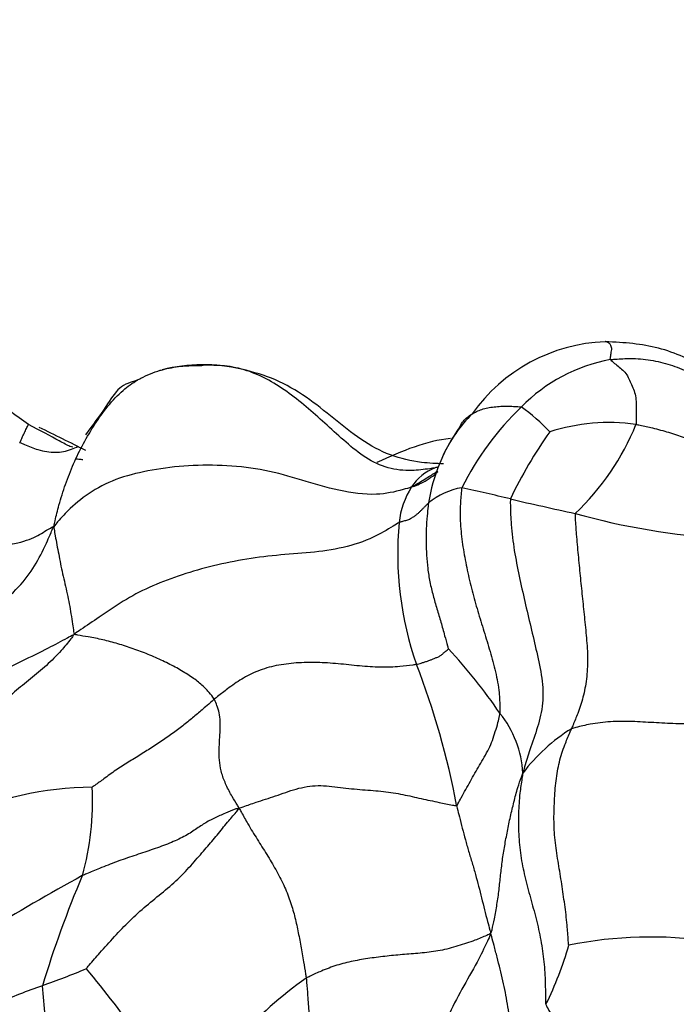
# Model space of a CAD drawing. Units: millimetres. Extents: x 0 to 1477, y 0 to 2766.
# Drawn here: x 1162 to 1169, y 1031 to 1042 of the extents above; entities that cross this region are included whole.
import ezdxf
from ezdxf import colors
from ezdxf.entities.mleader import LeaderData, LeaderLine
from ezdxf.math import Vec2, Vec3

# ---------------------------------------------------------------- set-up
doc = ezdxf.new("R2010")
doc.units = ezdxf.units.MM
doc.layers.add('DV6_Défaut', color=7, linetype='Continuous')
doc.layers.add('Défaut', color=7, linetype='Continuous')

# ---------------------------------------------------------------- blocks, each defined once
blk = doc.blocks.new('_DOT')
at = {"color": 0}
blk.add_line((0, 0), (-1, 0), dxfattribs=at)
at = {"color": 0, "const_width": 0.333}
blk.add_lwpolyline([(-0.1665, 0, 1), (0.1665, 0, 1)], format="xyb", close=True, dxfattribs=at)
blk = doc.blocks.new('SE5')
at = {"layer": 'DV6_Défaut', "color": 7, "linetype": 'Continuous'}
for centre, radius, start, end in [((1167.94, 1036.494), 1.752, 92.2787, 144.6681), ((1168.235, 1036.377), 1.713, 100.4647, 135.4699), ((1163.765, 1036.281), 1.728, 76.9824, 104.0465), ((1169.082, 1035.417), 2.991, 133.7421, 153.4736), ((1165.962, 1036.088), 1.823, 42.6136, 54.7734), ((1167.584, 1036.442), 1.512, 135.2182, 154.9898), ((1139.823, 992.049), 50.494, 63.2303, 63.8356), ((1167.866, 1036.31), 1.823, 144.3002, 170.9677), ((1167.912, 1035.429), 1.989, 82.1207, 107.8052), ((1165.787, 1038.369), 2.587, 313.379, 337.9809), ((1170.901, 1034.752), 4.421, 144.4487, 154.7613), ((1166.308, 1036.495), 0.493, 110.9377, 147.3877), ((1166.963, 1033.636), 3.422, 103.4524, 104.0544), ((1166.613, 1036.301), 0.854, 147.4958, 173.5924), ((1166.537, 1036.018), 0.746, 100.0979, 129.1682), ((1163.25, 1022.041), 15.046, 75.9535, 77.8935), ((1183.165, 1107.541), 72.745, 257.08194, 257.61594), ((1169.524, 1043.519), 7.298, 254.4195, 266.586), ((1169.181, 1036.079), 3.431, 174.6896, 199.2741), ((1162.288, 1031.383), 5.45, 34.2105, 43.0819), ((1158.307, 1031.996), 8.186, 10.6347, 21.1313), ((1165.961, 1033.777), 1.07, 3.1471, 38.7542), ((1168.484, 1032.739), 1.822, 121.7111, 142.9855), ((1162.662, 1030.215), 3.477, 90.5562, 114.645), ((1159.895, 1033.536), 2.738, 344.1416, 3.2456), ((1172.222, 1015.023), 20.238, 118.6201, 125.1275), ((1173.393, 1028.21), 11.79, 157.1518, 162.9688), ((1168.335, 1027.915), 4.246, 81.7206, 101.357), ((1164.082, 1033.054), 3.554, 333.6022, 344.0566), ((1158.856, 1040.79), 9.692, 289.6804, 292.5294), ((1155.841, 1026.128), 8.824, 28.62, 40.3112), ((1167.108, 1028.47), 3.994, 125.0198, 151.8423), ((1164.842, 1023.988), 8.144, 109.5277, 113.0161), ((1172.74, 1032.34), 10.642, 183.6465, 193.6898)]:
    blk.add_arc(centre, radius, start, end, dxfattribs=at)
for points, knots in [([(1161.977, 1037.399), (1161.725, 1037.583), (1161.397, 1037.806), (1160.864, 1038.12), (1160.588, 1038.16), (1160.424, 1038.183)], [0, 0, 0, 0, 0.475678, 0.73413, 1, 1, 1, 1]), ([(1167.924, 1038.061), (1167.922, 1038.066), (1167.925, 1038.088), (1167.931, 1038.131), (1167.942, 1038.179), (1167.926, 1038.215), (1167.903, 1038.236), (1167.885, 1038.245), (1167.873, 1038.245), (1167.871, 1038.245)], [0, 0, 0, 0, 0.046896, 0.187585, 0.37517, 0.562756, 0.750341, 0.937926, 1, 1, 1, 1]), ([(1169.698, 1037.225), (1169.565, 1037.371), (1169.336, 1037.61), (1168.928, 1037.98), (1168.415, 1038.21), (1168.072, 1038.235), (1167.871, 1038.245)], [0, 0, 0, 0, 0.250287, 0.500778, 0.750577, 1, 1, 1, 1]), ([(1167.924, 1038.061), (1167.939, 1038.063), (1168.008, 1038.069), (1168.147, 1038.077), (1168.336, 1038.061), (1168.537, 1038.013), (1168.725, 1037.937), (1168.901, 1037.84), (1169.059, 1037.721), (1169.205, 1037.591), (1169.344, 1037.455), (1169.479, 1037.318), (1169.604, 1037.197), (1169.697, 1037.116), (1169.744, 1037.075), (1169.756, 1037.065)], [0, 0, 0, 0, 0.022727, 0.090909, 0.181818, 0.272727, 0.363636, 0.454545, 0.545455, 0.636364, 0.727273, 0.818182, 0.909091, 0.977273, 1, 1, 1, 1]), ([(1167.924, 1038.061), (1167.925, 1038.057), (1167.94, 1038.045), (1167.971, 1038.02), (1168.014, 1037.984), (1168.062, 1037.944), (1168.102, 1037.896), (1168.126, 1037.836), (1168.152, 1037.775), (1168.18, 1037.71), (1168.188, 1037.635), (1168.186, 1037.558), (1168.187, 1037.486), (1168.187, 1037.432), (1168.187, 1037.406), (1168.185, 1037.399)], [0, 0, 0, 0, 0.022727, 0.090909, 0.181818, 0.272727, 0.363636, 0.454545, 0.545455, 0.636364, 0.727273, 0.818182, 0.909091, 0.977273, 1, 1, 1, 1]), ([(1163.091, 1037.852), (1163.103, 1037.858), (1163.177, 1037.9), (1163.263, 1037.934), (1163.339, 1037.956), (1163.346, 1037.958)], [0, 0, 0, 0, 0.139094, 0.920366, 1, 1, 1, 1]), ([(1163.346, 1037.958), (1163.408, 1037.974), (1163.524, 1037.996), (1163.66, 1038.002), (1163.732, 1038.003), (1163.748, 1038.002)], [0, 0, 0, 0, 0.47315, 0.868287, 1, 1, 1, 1]), ([(1166.132, 1036.955), (1166.118, 1036.953), (1166.037, 1036.94), (1165.875, 1036.921), (1165.65, 1036.941), (1165.421, 1037.051), (1165.221, 1037.215), (1165.032, 1037.391), (1164.84, 1037.561), (1164.644, 1037.72), (1164.435, 1037.856), (1164.212, 1037.957), (1163.999, 1038.001), (1163.844, 1038.004), (1163.767, 1038.003), (1163.748, 1038.002)], [0, 0, 0, 0, 0.022727, 0.090909, 0.181818, 0.272727, 0.363636, 0.454545, 0.545455, 0.636364, 0.727273, 0.818182, 0.909091, 0.977273, 1, 1, 1, 1]), ([(1166.22, 1036.998), (1166.147, 1036.997), (1165.966, 1037.008), (1165.675, 1037.07), (1165.272, 1037.292), (1164.924, 1037.625), (1164.495, 1037.873), (1164.283, 1037.932), (1164.155, 1037.965)], [0, 0, 0, 0, 0.108193, 0.257838, 0.405215, 0.695993, 0.844111, 1, 1, 1, 1]), ([(1162.236, 1036.354), (1162.241, 1036.377), (1162.257, 1036.449), (1162.293, 1036.592), (1162.354, 1036.787), (1162.436, 1036.998), (1162.537, 1037.205), (1162.655, 1037.403), (1162.787, 1037.589), (1162.931, 1037.744), (1163.04, 1037.822), (1163.091, 1037.852)], [0, 0, 0, 0, 0.031961, 0.127845, 0.25569, 0.383535, 0.51138, 0.639226, 0.767071, 0.894916, 1, 1, 1, 1]), ([(1163.088, 1037.85), (1163.02, 1037.83), (1162.903, 1037.797), (1162.75, 1037.544), (1162.634, 1037.394), (1162.559, 1037.294)], [0, 0, 0, 0, 0.286851, 0.575863, 1, 1, 1, 1]), ([(1166.385, 1037.374), (1166.387, 1037.378), (1166.396, 1037.395), (1166.414, 1037.427), (1166.451, 1037.464), (1166.495, 1037.499), (1166.543, 1037.526), (1166.596, 1037.549), (1166.654, 1037.567), (1166.718, 1037.577), (1166.787, 1037.584), (1166.859, 1037.586), (1166.928, 1037.584), (1166.981, 1037.581), (1167.009, 1037.579), (1167.014, 1037.578)], [0, 0, 0, 0, 0.022727, 0.090909, 0.181818, 0.272727, 0.363636, 0.454545, 0.545455, 0.636364, 0.727273, 0.818182, 0.909091, 0.977273, 1, 1, 1, 1]), ([(1161.888, 1037.215), (1161.893, 1037.218), (1161.899, 1037.232), (1161.911, 1037.26), (1161.926, 1037.293), (1161.94, 1037.323), (1161.952, 1037.347), (1161.963, 1037.367), (1161.973, 1037.387), (1161.977, 1037.397), (1161.978, 1037.4), (1161.978, 1037.403), (1161.977, 1037.401), (1161.974, 1037.397), (1161.973, 1037.395), (1161.972, 1037.395)], [0, 0, 0, 0, 0.022727, 0.090909, 0.181818, 0.272727, 0.363636, 0.454545, 0.545455, 0.636364, 0.727273, 0.818182, 0.909091, 0.977273, 1, 1, 1, 1]), ([(1162.43, 1037.166), (1162.422, 1037.168), (1162.39, 1037.176), (1162.253, 1037.255), (1162.103, 1037.332), (1161.977, 1037.399)], [0, 0, 0, 0, 0.116257, 0.4054704, 1, 1, 1, 1]), ([(1168.185, 1037.399), (1168.198, 1037.397), (1168.255, 1037.385), (1168.369, 1037.361), (1168.52, 1037.32), (1168.678, 1037.266), (1168.829, 1037.204), (1168.975, 1037.138), (1169.119, 1037.068), (1169.262, 1036.998), (1169.403, 1036.926), (1169.549, 1036.856), (1169.686, 1036.795), (1169.792, 1036.763), (1169.846, 1036.749), (1169.862, 1036.745)], [0, 0, 0, 0, 0.022727, 0.090909, 0.181818, 0.272727, 0.363636, 0.454545, 0.545455, 0.636364, 0.727273, 0.818182, 0.909091, 0.977273, 1, 1, 1, 1]), ([(1161.888, 1037.215), (1161.906, 1037.208), (1161.967, 1037.181), (1162.091, 1037.131), (1162.254, 1037.105), (1162.389, 1037.13), (1162.463, 1037.165), (1162.485, 1037.177)], [0, 0, 0, 0, 0.0725768, 0.2903071, 0.5806143, 0.8709214, 1, 1, 1, 1]), ([(1162.466, 1037.048), (1162.476, 1037.047), (1162.497, 1037.045), (1162.519, 1037.043), (1162.532, 1037.041)], [0, 0, 0, 0, 0.428988, 1, 1, 1, 1]), ([(1165.893, 1036.76), (1165.865, 1036.75), (1165.748, 1036.715), (1165.508, 1036.665), (1165.149, 1036.717), (1164.768, 1036.829), (1164.398, 1036.942), (1164.007, 1036.982), (1163.61, 1036.985), (1163.235, 1036.937), (1162.901, 1036.859), (1162.619, 1036.72), (1162.413, 1036.555), (1162.302, 1036.434), (1162.25, 1036.373), (1162.236, 1036.354)], [0, 0, 0, 0, 0.022727, 0.090909, 0.181818, 0.272727, 0.363636, 0.454545, 0.545455, 0.636364, 0.727273, 0.818182, 0.909091, 0.977273, 1, 1, 1, 1]), ([(1165.893, 1036.76), (1165.911, 1036.769), (1165.964, 1036.801), (1166.051, 1036.854), (1166.124, 1036.9), (1166.158, 1036.921)], [0, 0, 0, 0, 0.151508, 0.606033, 1, 1, 1, 1]), ([(1165.893, 1036.76), (1165.906, 1036.763), (1165.937, 1036.775), (1165.997, 1036.8), (1166.073, 1036.845), (1166.13, 1036.888), (1166.156, 1036.912), (1166.163, 1036.919)], [0, 0, 0, 0, 0.073789, 0.295157, 0.590315, 0.885472, 1, 1, 1, 1]), ([(1166.406, 1036.752), (1166.403, 1036.738), (1166.396, 1036.668), (1166.385, 1036.528), (1166.392, 1036.333), (1166.419, 1036.12), (1166.46, 1035.909), (1166.508, 1035.699), (1166.568, 1035.491), (1166.632, 1035.285), (1166.695, 1035.079), (1166.754, 1034.871), (1166.788, 1034.676), (1166.794, 1034.534), (1166.796, 1034.462), (1166.795, 1034.447)], [0, 0, 0, 0, 0.022727, 0.090909, 0.181818, 0.272727, 0.363636, 0.454545, 0.545455, 0.636364, 0.727273, 0.818182, 0.909091, 0.977273, 1, 1, 1, 1]), ([(1166.902, 1036.637), (1166.901, 1036.62), (1166.902, 1036.532), (1166.909, 1036.354), (1166.939, 1036.111), (1166.991, 1035.848), (1167.049, 1035.589), (1167.111, 1035.33), (1167.171, 1035.071), (1167.23, 1034.807), (1167.243, 1034.546), (1167.183, 1034.306), (1167.106, 1034.095), (1167.058, 1033.938), (1167.035, 1033.859), (1167.029, 1033.836)], [0, 0, 0, 0, 0.022727, 0.090909, 0.181818, 0.272727, 0.363636, 0.454545, 0.545455, 0.636364, 0.727273, 0.818182, 0.909091, 0.977273, 1, 1, 1, 1]), ([(1165.765, 1036.397), (1165.774, 1036.402), (1165.788, 1036.406), (1165.816, 1036.414), (1165.855, 1036.424), (1165.889, 1036.441), (1165.918, 1036.459), (1165.946, 1036.479), (1165.968, 1036.499), (1165.988, 1036.518), (1166.007, 1036.538), (1166.026, 1036.557), (1166.044, 1036.575), (1166.057, 1036.588), (1166.064, 1036.595), (1166.065, 1036.596)], [0, 0, 0, 0, 0.022727, 0.090909, 0.181818, 0.272727, 0.363636, 0.454545, 0.545455, 0.636364, 0.727273, 0.818182, 0.909091, 0.977273, 1, 1, 1, 1]), ([(1166.065, 1036.596), (1166.064, 1036.586), (1166.059, 1036.542), (1166.049, 1036.454), (1166.042, 1036.332), (1166.039, 1036.197), (1166.044, 1036.062), (1166.056, 1035.926), (1166.078, 1035.789), (1166.112, 1035.652), (1166.151, 1035.516), (1166.192, 1035.38), (1166.227, 1035.252), (1166.253, 1035.159), (1166.266, 1035.113), (1166.269, 1035.105)], [0, 0, 0, 0, 0.022727, 0.090909, 0.181818, 0.272727, 0.363636, 0.454545, 0.545455, 0.636364, 0.727273, 0.818182, 0.909091, 0.977273, 1, 1, 1, 1]), ([(1167.564, 1036.489), (1167.561, 1036.474), (1167.566, 1036.402), (1167.576, 1036.26), (1167.594, 1036.065), (1167.614, 1035.853), (1167.636, 1035.643), (1167.658, 1035.431), (1167.68, 1035.217), (1167.695, 1035.001), (1167.683, 1034.795), (1167.647, 1034.608), (1167.596, 1034.457), (1167.553, 1034.353), (1167.532, 1034.302), (1167.526, 1034.289)], [0, 0, 0, 0, 0.022727, 0.090909, 0.181818, 0.272727, 0.363636, 0.454545, 0.545455, 0.636364, 0.727273, 0.818182, 0.909091, 0.977273, 1, 1, 1, 1]), ([(1159.673, 1034.368), (1159.7, 1034.37), (1159.81, 1034.396), (1160.029, 1034.453), (1160.306, 1034.577), (1160.576, 1034.746), (1160.834, 1034.923), (1161.089, 1035.107), (1161.344, 1035.293), (1161.598, 1035.482), (1161.833, 1035.684), (1162.016, 1035.898), (1162.125, 1036.104), (1162.192, 1036.255), (1162.225, 1036.331), (1162.236, 1036.354)], [0, 0, 0, 0, 0.022727, 0.090909, 0.181818, 0.272727, 0.363636, 0.454545, 0.545455, 0.636364, 0.727273, 0.818182, 0.909091, 0.977273, 1, 1, 1, 1]), ([(1160.633, 1036.205), (1160.65, 1036.2), (1160.722, 1036.193), (1160.865, 1036.179), (1161.052, 1036.165), (1161.242, 1036.159), (1161.423, 1036.157), (1161.599, 1036.159), (1161.765, 1036.17), (1161.905, 1036.195), (1162.014, 1036.234), (1162.094, 1036.275), (1162.155, 1036.314), (1162.203, 1036.341), (1162.228, 1036.355), (1162.236, 1036.354)], [0, 0, 0, 0, 0.022727, 0.090909, 0.181818, 0.272727, 0.363636, 0.454545, 0.545455, 0.636364, 0.727273, 0.818182, 0.909091, 0.977273, 1, 1, 1, 1]), ([(1162.236, 1036.354), (1162.238, 1036.345), (1162.242, 1036.314), (1162.252, 1036.253), (1162.268, 1036.169), (1162.287, 1036.075), (1162.304, 1035.974), (1162.327, 1035.874), (1162.351, 1035.772), (1162.373, 1035.668), (1162.395, 1035.565), (1162.412, 1035.462), (1162.428, 1035.367), (1162.437, 1035.299), (1162.442, 1035.264), (1162.444, 1035.254)], [0, 0, 0, 0, 0.022727, 0.090909, 0.181818, 0.272727, 0.363636, 0.454545, 0.545455, 0.636364, 0.727273, 0.818182, 0.909091, 0.977273, 1, 1, 1, 1]), ([(1165.765, 1036.397), (1165.749, 1036.388), (1165.663, 1036.333), (1165.483, 1036.229), (1165.197, 1036.132), (1164.86, 1036.086), (1164.512, 1036.066), (1164.165, 1036.018), (1163.825, 1035.95), (1163.505, 1035.851), (1163.206, 1035.738), (1162.943, 1035.597), (1162.721, 1035.442), (1162.554, 1035.33), (1162.469, 1035.274), (1162.444, 1035.254)], [0, 0, 0, 0, 0.022727, 0.090909, 0.181818, 0.272727, 0.363636, 0.454545, 0.545455, 0.636364, 0.727273, 0.818182, 0.909091, 0.977273, 1, 1, 1, 1]), ([(1159.813, 1033.256), (1159.836, 1033.267), (1159.924, 1033.331), (1160.097, 1033.461), (1160.329, 1033.641), (1160.573, 1033.834), (1160.797, 1034.035), (1160.994, 1034.252), (1161.181, 1034.473), (1161.39, 1034.678), (1161.64, 1034.849), (1161.913, 1034.984), (1162.163, 1035.103), (1162.334, 1035.196), (1162.418, 1035.243), (1162.444, 1035.254)], [0, 0, 0, 0, 0.022727, 0.090909, 0.181818, 0.272727, 0.363636, 0.454545, 0.545455, 0.636364, 0.727273, 0.818182, 0.909091, 0.977273, 1, 1, 1, 1]), ([(1162.444, 1035.254), (1162.433, 1035.236), (1162.391, 1035.181), (1162.302, 1035.073), (1162.163, 1034.934), (1161.998, 1034.799), (1161.834, 1034.667), (1161.678, 1034.523), (1161.538, 1034.363), (1161.425, 1034.181), (1161.335, 1033.987), (1161.275, 1033.784), (1161.241, 1033.597), (1161.223, 1033.46), (1161.214, 1033.392), (1161.212, 1033.375)], [0, 0, 0, 0, 0.022727, 0.090909, 0.181818, 0.272727, 0.363636, 0.454545, 0.545455, 0.636364, 0.727273, 0.818182, 0.909091, 0.977273, 1, 1, 1, 1]), ([(1163.877, 1034.592), (1163.873, 1034.6), (1163.852, 1034.626), (1163.808, 1034.68), (1163.731, 1034.756), (1163.624, 1034.833), (1163.495, 1034.911), (1163.352, 1034.984), (1163.201, 1035.05), (1163.047, 1035.109), (1162.892, 1035.158), (1162.738, 1035.2), (1162.6, 1035.226), (1162.505, 1035.242), (1162.457, 1035.25), (1162.444, 1035.254)], [0, 0, 0, 0, 0.022727, 0.090909, 0.181818, 0.272727, 0.363636, 0.454545, 0.545455, 0.636364, 0.727273, 0.818182, 0.909091, 0.977273, 1, 1, 1, 1]), ([(1165.942, 1034.947), (1165.949, 1034.948), (1165.96, 1034.951), (1165.984, 1034.958), (1166.013, 1034.967), (1166.046, 1034.978), (1166.078, 1034.989), (1166.107, 1035.001), (1166.136, 1035.013), (1166.167, 1035.024), (1166.194, 1035.042), (1166.22, 1035.064), (1166.243, 1035.083), (1166.26, 1035.097), (1166.268, 1035.104), (1166.269, 1035.105)], [0, 0, 0, 0, 0.022727, 0.090909, 0.181818, 0.272727, 0.363636, 0.454545, 0.545455, 0.636364, 0.727273, 0.818182, 0.909091, 0.977273, 1, 1, 1, 1]), ([(1165.942, 1034.947), (1165.932, 1034.945), (1165.876, 1034.936), (1165.761, 1034.921), (1165.576, 1034.914), (1165.36, 1034.929), (1165.142, 1034.955), (1164.926, 1034.969), (1164.713, 1034.965), (1164.508, 1034.939), (1164.318, 1034.884), (1164.153, 1034.799), (1164.023, 1034.706), (1163.933, 1034.636), (1163.889, 1034.601), (1163.877, 1034.592)], [0, 0, 0, 0, 0.022727, 0.090909, 0.181818, 0.272727, 0.363636, 0.454545, 0.545455, 0.636364, 0.727273, 0.818182, 0.909091, 0.977273, 1, 1, 1, 1]), ([(1163.877, 1034.592), (1163.87, 1034.586), (1163.84, 1034.559), (1163.779, 1034.505), (1163.692, 1034.433), (1163.594, 1034.349), (1163.488, 1034.267), (1163.372, 1034.186), (1163.251, 1034.105), (1163.126, 1034.026), (1162.998, 1033.947), (1162.869, 1033.867), (1162.758, 1033.784), (1162.676, 1033.725), (1162.635, 1033.696), (1162.628, 1033.691)], [0, 0, 0, 0, 0.022727, 0.090909, 0.181818, 0.272727, 0.363636, 0.454545, 0.545455, 0.636364, 0.727273, 0.818182, 0.909091, 0.977273, 1, 1, 1, 1]), ([(1164.129, 1033.474), (1164.126, 1033.488), (1164.1, 1033.527), (1164.052, 1033.605), (1163.997, 1033.713), (1163.95, 1033.83), (1163.93, 1033.943), (1163.925, 1034.05), (1163.929, 1034.154), (1163.936, 1034.25), (1163.938, 1034.342), (1163.933, 1034.432), (1163.913, 1034.503), (1163.892, 1034.558), (1163.881, 1034.586), (1163.877, 1034.592)], [0, 0, 0, 0, 0.022727, 0.090909, 0.181818, 0.272727, 0.363636, 0.454545, 0.545455, 0.636364, 0.727273, 0.818182, 0.909091, 0.977273, 1, 1, 1, 1]), ([(1166.352, 1033.506), (1166.359, 1033.508), (1166.374, 1033.536), (1166.404, 1033.592), (1166.445, 1033.669), (1166.493, 1033.752), (1166.54, 1033.835), (1166.587, 1033.918), (1166.634, 1034), (1166.683, 1034.083), (1166.72, 1034.17), (1166.748, 1034.261), (1166.774, 1034.344), (1166.788, 1034.406), (1166.795, 1034.437), (1166.795, 1034.447)], [0, 0, 0, 0, 0.022727, 0.090909, 0.181818, 0.272727, 0.363636, 0.454545, 0.545455, 0.636364, 0.727273, 0.818182, 0.909091, 0.977273, 1, 1, 1, 1]), ([(1169.848, 1034.437), (1169.824, 1034.433), (1169.757, 1034.424), (1169.625, 1034.407), (1169.441, 1034.383), (1169.239, 1034.36), (1169.032, 1034.341), (1168.815, 1034.335), (1168.591, 1034.34), (1168.367, 1034.351), (1168.144, 1034.365), (1167.924, 1034.365), (1167.732, 1034.342), (1167.603, 1034.31), (1167.539, 1034.293), (1167.526, 1034.289)], [0, 0, 0, 0, 0.022727, 0.090909, 0.181818, 0.272727, 0.363636, 0.454545, 0.545455, 0.636364, 0.727273, 0.818182, 0.909091, 0.977273, 1, 1, 1, 1]), ([(1167.499, 1032.077), (1167.496, 1032.086), (1167.492, 1032.158), (1167.482, 1032.301), (1167.457, 1032.494), (1167.428, 1032.702), (1167.393, 1032.911), (1167.358, 1033.123), (1167.344, 1033.338), (1167.352, 1033.553), (1167.365, 1033.76), (1167.399, 1033.951), (1167.451, 1034.112), (1167.497, 1034.221), (1167.52, 1034.275), (1167.526, 1034.289)], [0, 0, 0, 0, 0.022727, 0.090909, 0.181818, 0.272727, 0.363636, 0.454545, 0.545455, 0.636364, 0.727273, 0.818182, 0.909091, 0.977273, 1, 1, 1, 1]), ([(1166.7, 1032.196), (1166.709, 1032.21), (1166.72, 1032.258), (1166.742, 1032.358), (1166.766, 1032.495), (1166.787, 1032.644), (1166.802, 1032.793), (1166.819, 1032.943), (1166.843, 1033.093), (1166.871, 1033.242), (1166.901, 1033.392), (1166.938, 1033.54), (1166.973, 1033.676), (1167.006, 1033.772), (1167.023, 1033.82), (1167.029, 1033.836)], [0, 0, 0, 0, 0.022727, 0.090909, 0.181818, 0.272727, 0.363636, 0.454545, 0.545455, 0.636364, 0.727273, 0.818182, 0.909091, 0.977273, 1, 1, 1, 1]), ([(1167.029, 1033.836), (1167.026, 1033.816), (1167.015, 1033.749), (1166.995, 1033.615), (1166.983, 1033.425), (1166.984, 1033.213), (1167.004, 1032.995), (1167.048, 1032.778), (1167.106, 1032.562), (1167.167, 1032.347), (1167.215, 1032.128), (1167.247, 1031.907), (1167.259, 1031.706), (1167.26, 1031.561), (1167.26, 1031.489), (1167.265, 1031.473)], [0, 0, 0, 0, 0.022727, 0.090909, 0.181818, 0.272727, 0.363636, 0.454545, 0.545455, 0.636364, 0.727273, 0.818182, 0.909091, 0.977273, 1, 1, 1, 1]), ([(1164.129, 1033.474), (1164.145, 1033.483), (1164.201, 1033.503), (1164.316, 1033.543), (1164.5, 1033.6), (1164.712, 1033.68), (1164.935, 1033.72), (1165.166, 1033.688), (1165.392, 1033.665), (1165.608, 1033.652), (1165.805, 1033.619), (1165.991, 1033.575), (1166.16, 1033.54), (1166.28, 1033.516), (1166.34, 1033.504), (1166.352, 1033.506)], [0, 0, 0, 0, 0.022727, 0.090909, 0.181818, 0.272727, 0.363636, 0.454545, 0.545455, 0.636364, 0.727273, 0.818182, 0.909091, 0.977273, 1, 1, 1, 1]), ([(1164.129, 1033.474), (1164.112, 1033.475), (1164.066, 1033.457), (1163.977, 1033.422), (1163.876, 1033.376), (1163.777, 1033.325), (1163.676, 1033.252), (1163.553, 1033.177), (1163.402, 1033.11), (1163.232, 1033.05), (1163.055, 1032.992), (1162.879, 1032.931), (1162.717, 1032.869), (1162.6, 1032.82), (1162.542, 1032.795), (1162.528, 1032.788)], [0, 0, 0, 0, 0.022727, 0.090909, 0.181818, 0.272727, 0.363636, 0.454545, 0.545455, 0.636364, 0.727273, 0.818182, 0.909091, 0.977273, 1, 1, 1, 1]), ([(1162.57, 1031.837), (1162.573, 1031.846), (1162.622, 1031.902), (1162.719, 1032.013), (1162.856, 1032.165), (1163.011, 1032.329), (1163.18, 1032.482), (1163.358, 1032.623), (1163.529, 1032.77), (1163.673, 1032.931), (1163.797, 1033.074), (1163.907, 1033.203), (1164.002, 1033.324), (1164.08, 1033.413), (1164.12, 1033.458), (1164.129, 1033.474)], [0, 0, 0, 0, 0.022727, 0.090909, 0.181818, 0.272727, 0.363636, 0.454545, 0.545455, 0.636364, 0.727273, 0.818182, 0.909091, 0.977273, 1, 1, 1, 1]), ([(1164.129, 1033.474), (1164.141, 1033.462), (1164.168, 1033.408), (1164.226, 1033.303), (1164.315, 1033.16), (1164.413, 1033.006), (1164.506, 1032.85), (1164.59, 1032.692), (1164.653, 1032.532), (1164.698, 1032.378), (1164.731, 1032.225), (1164.762, 1032.07), (1164.787, 1031.921), (1164.805, 1031.811), (1164.814, 1031.755), (1164.816, 1031.741)], [0, 0, 0, 0, 0.022727, 0.090909, 0.181818, 0.272727, 0.363636, 0.454545, 0.545455, 0.636364, 0.727273, 0.818182, 0.909091, 0.977273, 1, 1, 1, 1]), ([(1166.352, 1033.506), (1166.354, 1033.497), (1166.364, 1033.458), (1166.383, 1033.38), (1166.41, 1033.273), (1166.442, 1033.155), (1166.475, 1033.037), (1166.512, 1032.918), (1166.546, 1032.799), (1166.577, 1032.679), (1166.608, 1032.56), (1166.637, 1032.44), (1166.665, 1032.331), (1166.687, 1032.251), (1166.699, 1032.212), (1166.7, 1032.196)], [0, 0, 0, 0, 0.022727, 0.090909, 0.181818, 0.272727, 0.363636, 0.454545, 0.545455, 0.636364, 0.727273, 0.818182, 0.909091, 0.977273, 1, 1, 1, 1]), ([(1166.7, 1032.196), (1166.687, 1032.189), (1166.634, 1032.166), (1166.527, 1032.121), (1166.367, 1032.068), (1166.185, 1032.018), (1166.002, 1031.997), (1165.82, 1031.983), (1165.641, 1031.967), (1165.466, 1031.945), (1165.294, 1031.916), (1165.128, 1031.875), (1164.983, 1031.82), (1164.88, 1031.773), (1164.829, 1031.748), (1164.816, 1031.741)], [0, 0, 0, 0, 0.022727, 0.090909, 0.181818, 0.272727, 0.363636, 0.454545, 0.545455, 0.636364, 0.727273, 0.818182, 0.909091, 0.977273, 1, 1, 1, 1]), ([(1166.7, 1032.196), (1166.691, 1032.165), (1166.645, 1032.07), (1166.552, 1031.881), (1166.404, 1031.629), (1166.257, 1031.348), (1166.147, 1031.049), (1166.05, 1030.746), (1165.968, 1030.439), (1165.895, 1030.13), (1165.843, 1029.817), (1165.803, 1029.504), (1165.76, 1029.218), (1165.725, 1029.011), (1165.707, 1028.907), (1165.702, 1028.881)], [0, 0, 0, 0, 0.022727, 0.090909, 0.181818, 0.272727, 0.363636, 0.454545, 0.545455, 0.636364, 0.727273, 0.818182, 0.909091, 0.977273, 1, 1, 1, 1]), ([(1166.992, 1030.863), (1166.988, 1030.879), (1166.978, 1030.92), (1166.959, 1031.002), (1166.936, 1031.115), (1166.913, 1031.236), (1166.892, 1031.356), (1166.873, 1031.476), (1166.851, 1031.595), (1166.825, 1031.714), (1166.797, 1031.834), (1166.766, 1031.954), (1166.738, 1032.065), (1166.716, 1032.145), (1166.706, 1032.186), (1166.7, 1032.196)], [0, 0, 0, 0, 0.022727, 0.090909, 0.181818, 0.272727, 0.363636, 0.454545, 0.545455, 0.636364, 0.727273, 0.818182, 0.909091, 0.977273, 1, 1, 1, 1]), ([(1164.816, 1031.741), (1164.818, 1031.727), (1164.822, 1031.668), (1164.831, 1031.549), (1164.845, 1031.385), (1164.854, 1031.202), (1164.86, 1031.019), (1164.861, 1030.836), (1164.861, 1030.653), (1164.862, 1030.469), (1164.867, 1030.284), (1164.877, 1030.098), (1164.894, 1029.928), (1164.909, 1029.804), (1164.917, 1029.742), (1164.918, 1029.73)], [0, 0, 0, 0, 0.022727, 0.090909, 0.181818, 0.272727, 0.363636, 0.454545, 0.545455, 0.636364, 0.727273, 0.818182, 0.909091, 0.977273, 1, 1, 1, 1]), ([(1167.265, 1031.473), (1167.272, 1031.451), (1167.32, 1031.371), (1167.418, 1031.211), (1167.564, 1030.988), (1167.731, 1030.741), (1167.898, 1030.494), (1168.059, 1030.247), (1168.22, 1030), (1168.388, 1029.749), (1168.559, 1029.496), (1168.725, 1029.24), (1168.877, 1029.002), (1168.991, 1028.829), (1169.048, 1028.742), (1169.066, 1028.719)], [0, 0, 0, 0, 0.022727, 0.090909, 0.181818, 0.272727, 0.363636, 0.454545, 0.545455, 0.636364, 0.727273, 0.818182, 0.909091, 0.977273, 1, 1, 1, 1])]:
    blk.add_open_spline(points, degree=3, knots=knots, dxfattribs=at)
blk.add_open_spline([(1166.29, 1037.255), (1166.043, 1037.231), (1165.799, 1037.13), (1165.537, 1037.009)], degree=3, dxfattribs=at)

msp = doc.modelspace()

# ---------------------------------------------------------------- block references
at = {"layer": 'Défaut'}
msp.add_blockref('SE5', (0, 0), dxfattribs=at)

# ---------------------------------------------------------------- leaders
at = {"layer": 'Défaut', "color": 7, "linetype": 'Continuous'}
ml = msp.add_multileader_mtext('Standard', dxfattribs=at)
ml.set_content('{\\pxsm0.9;\\fSolid Edge ISO|b1||i0||c0|p34;\\W1.;28/02/2024\\P}', color=256)
ml.set_leader_properties()
ml.set_arrow_properties(name='DOT')
ml.build(insert=Vec2(0, 0))
ml.multileader.update_dxf_attribs({"leader_type": 0, "dogleg_length": 0, "arrow_head_size": 12})
ctx = ml.context
ctx.base_point, ctx.char_height, ctx.arrow_head_size = Vec3(1389.738, 2758.751), 12, 12
notes = []
notes.append((ctx, [(0, (0, 0, 0), (0, 0), (1, 0), 1, [])]))
ctx.mtext.insert = Vec3(1391.738, 2764.751)
for ctx, leaders in notes:
    for number, flags, end, landing, length, lines in leaders:
        leader = LeaderData()
        leader.index, (leader.has_last_leader_line, leader.has_dogleg_vector, leader.attachment_direction) = number, flags
        leader.last_leader_point, leader.dogleg_vector, leader.dogleg_length = Vec3(end), Vec3(landing), length
        for number, points, colour, breaks in lines:
            line = LeaderLine()
            line.index, line.vertices, line.color, line.breaks = number, Vec3.list(points), colors.encode_raw_color(colour), breaks
            leader.lines.append(line)
        ctx.leaders.append(leader)

doc.saveas('drawing.dxf')
